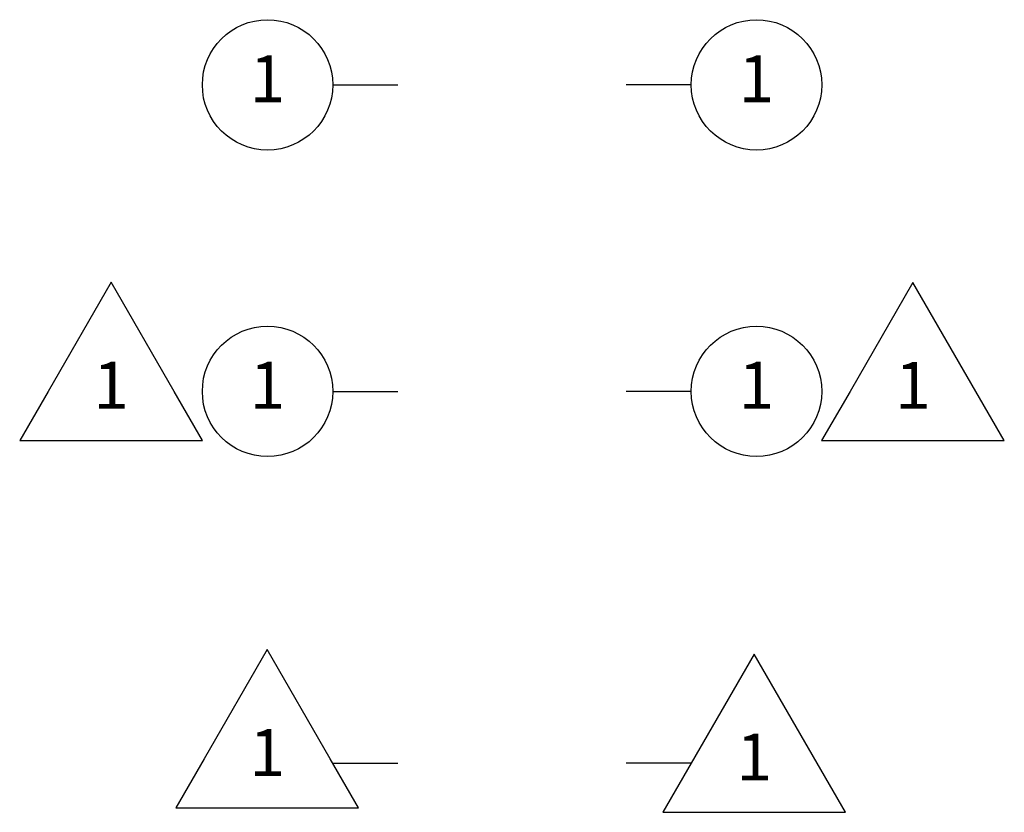
# Model space of a CAD drawing. Extents: x 0 to 33.5, y 0 to 33.
# Drawn here: x 26.8 to 29.6, y 0 to 2.3 of the extents above; entities that cross this region are included whole.
import ezdxf
from ezdxf.enums import TextEntityAlignment as Align

# ---------------------------------------------------------------- set-up
doc = ezdxf.new("R2010")
doc.units = 0
doc.header["$LTSCALE"] = 0.25
doc.header["$MEASUREMENT"] = 0
doc.layers.add('DIM', color=7, linetype='CONTINUOUS')
doc.layers.add('TEXT', color=7, linetype='CONTINUOUS')
doc.styles.add('ROMANS', font='ROMANS.SHX')

# ---------------------------------------------------------------- blocks, each defined once
blk = doc.blocks.new('FLAG_LT1')
at = {"layer": 'TEXT', "color": 1}
blk.add_lwpolyline([(-0.3654, -0.1719), (0.3352, -0.1719), (0.2263, 0.0168), (-0.0151, 0.4349), (-0.2565, 0.0168)], close=True, dxfattribs=at)
at = {"layer": 'DIM', "style": 'ROMANS'}
for tag, p in [('1', (-0.0151, 0.0168)), ('NOTE', (-0.0151, -0.4082))]:
    blk.add_attdef(tag, text='', height=0.18, dxfattribs=at).set_placement(p, align=Align.MIDDLE)
blk.add_attdef('NOTE', text='', height=0.18, dxfattribs=at).set_placement((-0.4401, 0.0168), align=Align.MIDDLE_RIGHT)
blk = doc.blocks.new('FLAG_RT1')
at = {"layer": 'TEXT', "color": 1}
blk.add_lwpolyline([(0.1411, -0.1887), (0.8417, -0.1887), (0.7328, 0), (0.4914, 0.4181), (0.25, 0)], close=True, dxfattribs=at)
at = {"layer": 'DIM', "style": 'ROMANS'}
for tag, p in [('1', (0.4914, 0)), ('NOTE', (0.4914, -0.425))]:
    blk.add_attdef(tag, text='', height=0.18, dxfattribs=at).set_placement(p, align=Align.MIDDLE)
blk.add_attdef('NOTE', text='', height=0.18, dxfattribs=at).set_placement((0.9164, 0), align=Align.MIDDLE_LEFT)
blk = doc.blocks.new('ITEM_RT1')
at = {"layer": 'DIM', "color": 1}
blk.add_circle((0.5, 0), 0.25, dxfattribs=at)
at = {"layer": 'DIM', "style": 'ROMANS'}
for tag, p in [('1', (0.5, 0)), ('NOTE', (0.5, -0.45))]:
    blk.add_attdef(tag, text='', height=0.18, dxfattribs=at).set_placement(p, align=Align.MIDDLE)
blk.add_attdef('NOTE', text='', height=0.18, dxfattribs=at).set_placement((0.9, 0), align=Align.MIDDLE_LEFT)
blk = doc.blocks.new('ITEM_LT1')
at = {"layer": 'DIM', "color": 1}
blk.add_circle((-0.5, 0), 0.25, dxfattribs=at)
at = {"layer": 'DIM', "style": 'ROMANS'}
for tag, p in [('1', (-0.5, 0)), ('NOTE', (-0.5, -0.45))]:
    blk.add_attdef(tag, text='', height=0.18, dxfattribs=at).set_placement(p, align=Align.MIDDLE)
blk.add_attdef('NOTE', text='', height=0.18, dxfattribs=at).set_placement((-0.9, 0), align=Align.MIDDLE_RIGHT)

msp = doc.modelspace()

# ---------------------------------------------------------------- linework, layer by layer
at = {"layer": 'DIM', "color": 1}
for p, q in [((27.6764, 2.0789), (27.8639, 2.0789)), ((28.7076, 2.0789), (28.5201, 2.0789)), ((27.6764, 1.1977), (27.8639, 1.1977)), ((28.7076, 1.1977), (28.5201, 1.1977)), ((27.6764, 0.1289), (27.8639, 0.1289)), ((28.7076, 0.1289), (28.5201, 0.1289))]:
    msp.add_line(p, q, dxfattribs=at)

# ---------------------------------------------------------------- block references
at = {"layer": 'DIM', "xscale": 0.75, "yscale": 0.75, "zscale": 0.75}
for name, p in [('ITEM_LT1', (27.8639, 2.0789)), ('ITEM_RT1', (28.5201, 2.0789)), ('FLAG_LT1', (27.0502, 1.1851)), ('FLAG_RT1', (28.9766, 1.1976)), ('ITEM_LT1', (27.8639, 1.1977)), ('ITEM_RT1', (28.5201, 1.1977)), ('FLAG_LT1', (27.4994, 0.1289)), ('FLAG_RT1', (28.5201, 0.1289))]:
    msp.add_blockref(name, p, dxfattribs=at).add_auto_attribs({'1': '1'})

doc.saveas('drawing.dxf')
